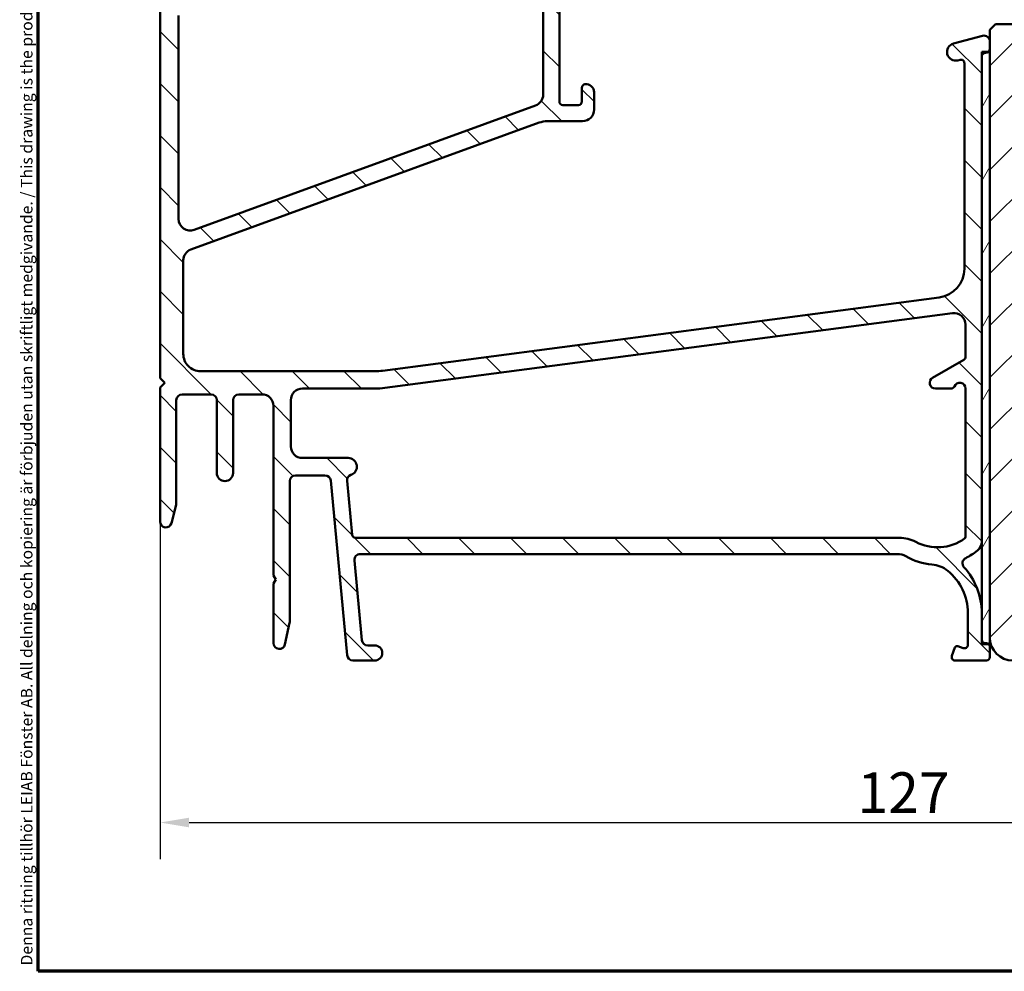
# Model space of a CAD drawing. Units: millimetres. Extents: x 13 to 821, y -287 to 287.
# Drawn here: x 13 to 98, y 10 to 92 of the extents above; entities that cross this region are included whole.
import ezdxf

# ---------------------------------------------------------------- set-up
doc = ezdxf.new("R2010")
doc.units = ezdxf.units.MM
for name, color, linetype, lineweight in [('Border (ISO)', 8, 'Continuous', 70), ('Dimension (ISO)', 3, 'Continuous', 25), ('Hatch (ISO)', 8, 'Continuous', 18), ('Visible (ISO)', 7, 'Continuous', 50)]:
    doc.layers.add(name, color=color, linetype=linetype, lineweight=lineweight)
doc.styles.add('Note Text (ISO)', font='tahoma.ttf')
doc.dimstyles.new('Default (ISO)', dxfattribs={"dimtxt": 3.5, "dimasz": 2.5, "dimexe": 3.175, "dimexo": 0, "dimgap": 0.762, "dimtad": 1, "dimrnd": 1e-08, "dimtxsty": 'Note Text (ISO)', "dimcen": 0.09, "dimdle": 10, "dimclrd": 256, "dimclre": 256, "dimclrt": 256, "dimazin": 2, "dimtfac": 1.001485705375671, "dimtmove": 0, "dimatfit": 3, "dimfxl": 1, "dimtolj": 1, "dimtzin": 0, "dimlwd": -1, "dimlwe": -1, "dimarcsym": 0})

# ---------------------------------------------------------------- blocks, each defined once
blk = doc.blocks.new('Borders LEIAB A4 Border')
at = {"layer": 'Border (ISO)'}
for p, q in [((15, 9.999999999999975), (14.99999999999995, 287)), ((200, 9.999999999999998), (15, 9.999999999999975))]:
    blk.add_line(p, q, dxfattribs=at)
at = {"layer": 'Border (ISO)', "color": 8, "true_color": 0x808080, "insert": (13.5, 10.49999999999998), "char_height": 1.000000014901161, "attachment_point": 1, "rotation": 90, "style": 'Note Text (ISO)'}
blk.add_mtext('\\fTahoma|b0|i0;\\H1.0000;Denna ritning tillhör LEIAB Fönster AB. All delning och kopiering är förbjuden utan skriftligt medgivande. / This drawing is the prodperty of LEIAB Fönster AB. All sharing or reproduction is prohibited without written consent.', dxfattribs=at)
blk = doc.blocks.new('*D16')
at = {"layer": 'Defpoints', "color": 0, "transparency": 16777216}
for p in [(25.53016334356393, 48.85763151003072), (153.2301633435631, 38.85763151003072), (153.2301633435631, 22.85763151003072)]:
    blk.add_point(p, dxfattribs=at)
at = {"layer": 'Dimension (ISO)', "transparency": 16777216}
for p, q in [((25.53016334356393, 48.85763151003072), (25.53016334356392, 19.68263151003072)), ((153.2301633435631, 38.85763151003072), (153.2301633435631, 19.68263151003072)), ((28.03016334356393, 22.85763151003072), (150.7301633435631, 22.85763151003072))]:
    blk.add_line(p, q, dxfattribs=at)
for points in [[(28.03016334356393, 23.27429817669739), (28.03016334356393, 22.44096484336405), (25.53016334356393, 22.85763151003072)], [(150.7301633435631, 23.27429817669739), (150.7301633435631, 22.44096484336405), (153.2301633435631, 22.85763151003072)]]:
    blk.add_solid(points, dxfattribs=at)
at = {"layer": 'Dimension (ISO)', "transparency": 16777216, "insert": (85.79084167434328, 27.19249918338681), "char_height": 3.5, "attachment_point": 1, "style": 'Note Text (ISO)'}
blk.add_mtext('\\A1;127', dxfattribs=at)

msp = doc.modelspace()

# ---------------------------------------------------------------- hatches: boundary and pattern name
at = {"layer": 'Hatch (ISO)'}
h = msp.add_hatch(dxfattribs=at)
h.set_pattern_fill('ANSI31', color=256, scale=25.4, angle=90.00021045915, style=0)
h.set_pattern_definition([(135.00021045915, (0, 0), (-2.245055783671479, -2.245072276832807), [])])
edge = h.paths.add_edge_path()
edge.add_line((42.82286968681252, 46.05763151003071), (89.23575857657173, 46.05763151003071))
edge.add_ellipse((89.23575857657173, 44.5576315100308), major_axis=(1.49999999999997, 8.086668906808018e-15), ratio=1, start_angle=60.29834109973308, end_angle=90.00000000000023, ccw=False)
edge.add_ellipse((92.704145302214, 50.63795169250351), major_axis=(4.777394429085758, -2.725160998718919), ratio=1, start_angle=269.9999999999996, end_angle=294.7538740563804)
edge.add_ellipse((92.01416251693678, 42.66776199864946), major_axis=(2.490684279329485, -0.2156196203991559), ratio=1, start_angle=55.96472927913197, end_angle=90.00000000000023, ccw=False)
edge.add_ellipse((90.63016334356398, 40.95763151003066), major_axis=(3.653460589321828, -2.956725506750957), ratio=1, start_angle=38.98305556475492, end_angle=90.00000000000051, ccw=False)
edge.add_line((95.33016334356392, 40.95763151003067), (95.33016334356392, 38.20916705411459))
edge.add_ellipse((95.03016334356391, 38.20916705411459), major_axis=(-8.208139986571042e-15, -0.3000000000000114), ratio=1, start_angle=340.0000000000059, end_angle=450.0000000000016, ccw=False)
edge.add_line((94.92755730056624, 37.9272592678788), (94.46512727068114, 38.09557003418771))
edge.add_ellipse((94.39672324201601, 37.90763151003059), major_axis=(-0.1879385241571822, 0.06840402866513008), ratio=1, start_angle=269.9999999999936, end_angle=359.9999999999918)
edge.add_line((94.20878471785883, 37.97603553869575), (93.94825555732817, 37.2602375530283))
edge.add_ellipse((94.23016334356396, 37.1576315100307), major_axis=(-0.1026060429976897, -0.2819077862357844), ratio=1, start_angle=270.0000000000178, end_angle=379.9999999999873)
edge.add_line((94.2301633435639, 36.85763151003069), (96.93016334356393, 36.85763151003069))
edge.add_ellipse((96.93016334356393, 37.1576315100307), major_axis=(0.3000000000000017, -1.590230580386522e-16), ratio=1, start_angle=270, end_angle=360.0000000000001)
edge.add_line((97.23016334356393, 37.1576315100307), (97.23016334356392, 38.05763151003074))
edge.add_ellipse((96.93016334356399, 38.05763151003074), major_axis=(2.416759596555762e-14, 0.2999999999999314), ratio=1, start_angle=270.0000000000046, end_angle=311.810314895803)
edge.add_ellipse((96.93016334356392, 38.05763151003074), major_axis=(-0.200000000000022, 0.2236067977499358), ratio=1, start_angle=270.0000000000027, end_angle=318.1896851042039)
edge.add_line((96.93016334356398, 38.35763151003071), (96.83016334356395, 38.35763151003061))
edge.add_ellipse((96.83016334356394, 38.65763151003062), major_axis=(-0.2999999999999989, 1.590230580386506e-16), ratio=1, start_angle=0, end_angle=90.00000000000011, ccw=False)
edge.add_line((96.53016334356394, 38.65763151003063), (96.53016334356393, 40.95763151003066))
edge.add_ellipse((90.63016334356396, 40.95763151003066), major_axis=(1.200923767176138e-14, 5.899999999999972), ratio=1, start_angle=270.0000000000001, end_angle=312.2560191736443)
edge.add_ellipse((95.36710726875994, 45.26127673815406), major_axis=(-0.3362222834471327, 0.3700737441559545), ratio=1, start_angle=344.09229543071547, end_angle=449.99999999999443, ccw=False)
edge.add_ellipse((92.704145302214, 50.6379516925038), major_axis=(4.928618708153903, 2.441048469333758), ratio=1, start_angle=270.0000000000001, end_angle=282.5547003919192)
edge.add_ellipse((95.53016334356397, 47.13600622891274), major_axis=(0.7782101030201841, 0.6280040091888491), ratio=1, start_angle=270.0000000000003, end_angle=321.0969850037252)
edge.add_line((96.53016334356394, 47.13600622891277), (96.53016334356398, 89.03856739474062))
edge.add_ellipse((96.83016334356397, 89.03856739474077), major_axis=(1.590230580386478e-16, 0.2999999999999936), ratio=1, start_angle=14.999999999998977, end_angle=90.00000000002723, ccw=False)
edge.add_line((96.75251763003322, 89.32834514262748), (97.00780905709472, 89.39675027434316))
edge.add_ellipse((96.93016334356402, 89.68652802222974), major_axis=(0.2897777478865926, 0.07764571353067838), ratio=1, start_angle=270.0000000000009, end_angle=295.2716406377414)
edge.add_ellipse((96.93016334356393, 89.68652802222988), major_axis=(0.2288965122224697, 0.1939236620229677), ratio=1, start_angle=269.9999999999997, end_angle=319.728359362274)
edge.add_line((97.23016334356394, 89.6865280222299), (97.23016334356394, 90.35763151003064))
edge.add_ellipse((96.73016334356396, 90.35763151003064), major_axis=(9.14682262706567e-15, 0.4999999999999982), ratio=1, start_angle=270.000000000001, end_angle=375.0000000000029)
edge.add_line((96.60075382101267, 90.84059442317516), (94.0860490597371, 90.16678131318865))
edge.add_ellipse((94.28016334356401, 89.44233694347187), major_axis=(-0.7244443697168018, -0.1941142838269003), ratio=1, start_angle=270.0000000000002, end_angle=450.0000000000002)
edge.add_line((94.4742776273909, 88.71789257375508), (94.65251763003323, 88.76565183852206))
edge.add_ellipse((94.73016334356394, 88.47587409063533), major_axis=(0.2897777478867438, 0.07764571353070505), ratio=1, start_angle=345.00000000001353, end_angle=450.00000000000136, ccw=False)
edge.add_line((95.03016334356396, 88.47587409063534), (95.03016334356396, 70.71146723654633))
edge.add_ellipse((92.53016334356397, 70.71146723654633), major_axis=(-1.325192150322103e-15, -2.500000000000018), ratio=1, start_angle=7.500000000000114, end_angle=90.00000000000011, ccw=False)
edge.add_line((92.8564788241141, 68.23285508311177), (44.75676179636523, 61.90040720316158))
edge.add_ellipse((44.10413083526505, 66.85763151002956), major_axis=(-4.957224306868594, -0.652630961100273), ratio=1, start_angle=82.4999999999983, end_angle=89.99999999999977, ccw=False)
edge.add_line((44.10413083526498, 61.85763151003001), (29.03016334356393, 61.85763151003069))
edge.add_ellipse((29.03016334356392, 63.35763151003075), major_axis=(-1.500000000000004, 1.905338314818414e-15), ratio=1, start_angle=3.979039320256561e-13, end_angle=90.0000000000004, ccw=False)
edge.add_line((27.53016334356392, 63.35763151003074), (27.53016334356394, 71.43794968614213))
edge.add_ellipse((28.53016334356395, 71.43794968614213), major_axis=(5.300768601288378e-16, 1.000000000000001), ratio=1, start_angle=20.00000000000051, end_angle=90.00000000000011, ccw=False)
edge.add_line((28.18814320023828, 72.37764230692804), (58.29877701832963, 83.33701675160253))
edge.add_ellipse((58.98281730498098, 81.4576315100305), major_axis=(1.879385241572002, 0.6840402866513473), ratio=1, start_angle=70.00000000000182, end_angle=89.99999999999972, ccw=False)
edge.add_line((58.98281730498098, 83.45763151003067), (62.03016334356401, 83.45763151003081))
edge.add_ellipse((62.030163343564, 84.45763151003075), major_axis=(1.000000000000014, 1.279259943537303e-14), ratio=1, start_angle=269.9999999999998, end_angle=359.9999999999978)
edge.add_line((63.03016334356401, 84.45763151003071), (63.03016334356403, 85.9576315100308))
edge.add_ellipse((62.33016334356401, 85.95763151003067), major_axis=(-8.510730394911059e-15, 0.7000000000000162), ratio=1, start_angle=270.000000000011, end_angle=367.1807557814512)
edge.add_ellipse((62.28016334356404, 86.35449420669045), major_axis=(-0.2976470224947558, -0.03749999999995685), ratio=1, start_angle=270.0000000000009, end_angle=352.8192442185517)
edge.add_line((61.98016334356404, 86.35449420669042), (61.98016334356403, 85.15763151003081))
edge.add_ellipse((61.68016334356403, 85.15763151003068), major_axis=(-1.590230580386527e-16, -0.3000000000000025), ratio=1, start_angle=9.094947017729282e-13, end_angle=90.00000000002723, ccw=False)
edge.add_line((61.68016334356403, 84.85763151003067), (60.33016334356404, 84.85763151003066))
edge.add_ellipse((60.33016334356404, 85.15763151003068), major_axis=(-0.3000000000000025, 4.59991515653928e-15), ratio=1, start_angle=9.094947017729282e-13, end_angle=90.00000000000091, ccw=False)
edge.add_line((60.03016334356403, 85.15763151003068), (60.03016334356404, 98.15763151003065))
edge.add_ellipse((60.33016334356403, 98.1576315100308), major_axis=(1.590230580386455e-16, 0.2999999999999892), ratio=1, start_angle=0, end_angle=90.00000000002723, ccw=False)
edge.add_line((60.33016334356404, 98.45763151003078), (61.68016334356404, 98.45763151003081))
edge.add_ellipse((61.68016334356403, 98.1576315100308), major_axis=(0.2999999999999936, -1.590230580386478e-16), ratio=1, start_angle=0, end_angle=90.00000000000011, ccw=False)
edge.add_line((61.98016334356403, 98.1576315100308), (61.98016334356404, 96.96076881337105))
edge.add_ellipse((62.28016334356406, 96.96076881337103), major_axis=(-9.040807255039903e-15, -0.2999999999999936), ratio=1, start_angle=270.0000000000017, end_angle=352.8192442185473)
edge.add_ellipse((62.33016334356405, 97.35763151003067), major_axis=(0.694509719154448, -0.08749999999998298), ratio=1, start_angle=270.0000000000004, end_angle=367.1807557814583)
edge.add_line((63.03016334356404, 97.35763151003069), (63.03016334356403, 100.1576315100307))
edge.add_ellipse((62.33016334356313, 100.1576315100307), major_axis=(-6.180143557691811e-14, 0.7000000000009177), ratio=1, start_angle=269.9999999999949, end_angle=279.1840501801215)
edge.add_ellipse((62.33016334356405, 100.1576315100308), major_axis=(-0.1117244699165539, 0.6910265138342054), ratio=1, start_angle=269.9999999999897, end_angle=350.8159498198593)
edge.add_ellipse((62.33016334356404, 100.5576315100307), major_axis=(-0.3000000000000025, 4.59991515653928e-15), ratio=1, start_angle=269.9999999999915, end_angle=360.0000000000007)
edge.add_line((62.03016334356404, 100.5576315100307), (62.03016334356405, 99.90763151003077))
edge.add_ellipse((61.73016334356578, 99.90763151003063), major_axis=(6.201346632097106e-14, -0.2999999999982617), ratio=1, start_angle=88.13068804675697, end_angle=90.00000000001529, ccw=False)
edge.add_ellipse((61.73016334356404, 99.90763151003077), major_axis=(-0.00978595820086541, -0.2998403492228752), ratio=1, start_angle=1.869311953222109, end_angle=89.99999999997289, ccw=False)
edge.add_line((61.73016334356404, 99.60763151003076), (60.33016334356403, 99.60763151003076))
edge.add_ellipse((60.33016334356405, 99.90763151003077), major_axis=(-0.3000000000000114, 1.348169935354054e-14), ratio=1, start_angle=2.6147972675971687e-12, end_angle=89.9999999999992, ccw=False)
edge.add_line((60.03016334356404, 99.90763151003077), (60.03016334356404, 107.9076315100307))
edge.add_ellipse((60.73016334356403, 107.9076315100307), major_axis=(-8.510730394911073e-15, 0.6999999999999895), ratio=1, start_angle=0, end_angle=89.99999999999932, ccw=False)
edge.add_line((60.73016334356404, 108.6076315100307), (60.89016334358849, 108.6076315100308))
edge.add_line((60.89016334358849, 108.6076315100308), (61.73016334356404, 108.6076315100308))
edge.add_ellipse((61.73016334356404, 108.3076315100308), major_axis=(0.3000000000000025, -4.59991515653928e-15), ratio=1, start_angle=9.094947017729282e-13, end_angle=90.00000000000011, ccw=False)
edge.add_line((62.03016334356404, 108.3076315100308), (62.03016334356405, 107.6576315100308))
edge.add_ellipse((62.33016334356405, 107.6576315100307), major_axis=(-1.590230580386572e-16, -0.3000000000000114), ratio=1, start_angle=269.9999999999729, end_angle=359.9999999999975)
edge.add_ellipse((62.33016334356401, 108.0576315100307), major_axis=(0.7000000000000028, 1.739251459191232e-14), ratio=1, start_angle=270, end_angle=360.0000000000007)
edge.add_line((63.03016334356401, 108.0576315100308), (63.03016334356398, 109.3576315100307))
edge.add_ellipse((62.53016334356399, 109.3576315100307), major_axis=(2.650384300644177e-16, 0.4999999999999982), ratio=1, start_angle=270, end_angle=369.9999999999996)
edge.add_line((62.44333925473054, 109.8500353865368), (35.77806889026384, 105.1482287733955))
edge.add_ellipse((35.83016334356392, 104.8527864474918), major_axis=(-0.2954423259036521, -0.05209445330007096), ratio=1, start_angle=270.0000000000021, end_angle=350.0000000000024)
edge.add_line((35.53016334356393, 104.8527864474918), (35.53016334356393, 102.3020921227984))
edge.add_ellipse((35.23016334356395, 102.3020921227984), major_axis=(8.722761138962611e-15, -0.2999999999999814), ratio=1, start_angle=9.011140464970197, end_angle=89.9999999999983, ccw=False)
edge.add_ellipse((36.53016334356394, 94.10453151003065), major_axis=(-7.901263241221869, -1.253012048192788), ratio=1, start_angle=269.9999999999999, end_angle=341.9777190700452)
edge.add_ellipse((28.33260273079624, 95.40453151003075), major_axis=(-0.04698795180722488, -0.2962973715458228), ratio=1, start_angle=9.011140464962807, end_angle=89.9999999999851, ccw=False)
edge.add_line((28.33260273079617, 95.10453151003075), (25.83016334356393, 95.10453151003074))
edge.add_ellipse((25.8301633435639, 94.80453151003073), major_axis=(-0.2999999999999758, 1.764503569588485e-14), ratio=1, start_angle=269.9999999999983, end_angle=360.0000000000067)
edge.add_line((25.53016334356393, 94.8045315100307), (25.53016334356392, 61.25763151003066))
edge.add_line((25.53016334356392, 61.25763151003067), (25.93016334356393, 60.85763151003061))
edge.add_line((25.93016334356393, 60.85763151003061), (25.53016334356392, 60.45763151003069))
edge.add_line((25.53016334356392, 60.45763151003069), (25.53016334356393, 48.85763151003072))
edge.add_ellipse((26.03016334356392, 48.85763151003072), major_axis=(-2.650384300644185e-16, -0.4999999999999997), ratio=1, start_angle=270, end_angle=435.6447698330811)
edge.add_line((26.51455193705019, 48.73366502060562), (26.91455193705019, 50.29663125682855))
edge.add_ellipse((26.43016334356393, 50.42059774625354), major_axis=(0.1239664894250983, 0.4843885934862692), ratio=1, start_angle=270.0000000000121, end_angle=284.3552301669156)
edge.add_line((26.93016334356392, 50.42059774625351), (26.93016334356392, 59.35763151003069))
edge.add_ellipse((27.43016334356392, 59.35763151003069), major_axis=(2.650384300644182e-16, 0.4999999999999991), ratio=1, start_angle=1.1368683772161603e-13, end_angle=90.00000000000011, ccw=False)
edge.add_line((27.43016334356392, 59.85763151003069), (29.93016334356392, 59.85763151003066))
edge.add_ellipse((29.93016334356392, 59.35763151003069), major_axis=(0.4999999999999982, 8.45184594560739e-16), ratio=1, start_angle=0, end_angle=89.99999999999989, ccw=False)
edge.add_line((30.43016334356392, 59.35763151003069), (30.43016334356393, 53.05763151003074))
edge.add_ellipse((31.13016334356393, 53.05763151003074), major_axis=(-2.591499851340499e-15, -0.6999999999999995), ratio=1, start_angle=270.0000000000002, end_angle=450.0000000000002)
edge.add_line((31.83016334356394, 53.05763151003074), (31.83016334356392, 59.35763151003069))
edge.add_ellipse((32.33016334356392, 59.35763151003069), major_axis=(2.650384300644177e-16, 0.4999999999999982), ratio=1, start_angle=1.1368683772161603e-13, end_angle=90.00000000000011, ccw=False)
edge.add_line((32.33016334356392, 59.85763151003069), (34.33016334356392, 59.85763151003066))
edge.add_ellipse((34.33016334356392, 58.85763151003072), major_axis=(1.000000000000005, -2.750522909379153e-15), ratio=1, start_angle=3.979039320256561e-13, end_angle=90.00000000000023, ccw=False)
edge.add_line((35.33016334356392, 58.85763151003072), (35.33016334356392, 44.20404167154454))
edge.add_line((35.33016334356392, 44.20404167154455), (35.53016334356394, 43.85763151003058))
edge.add_line((35.53016334356393, 43.85763151003058), (35.33016334356392, 43.51122134851689))
edge.add_line((35.33016334356392, 43.51122134851689), (35.33016334356392, 38.35763151003061))
edge.add_ellipse((35.83016334356392, 38.35763151003075), major_axis=(2.232963375342183e-15, -0.5000000000000004), ratio=1, start_angle=270.000000000016, end_angle=437.820606432895)
edge.add_line((36.31890926059161, 38.25214488249549), (36.71890926059163, 40.10544488249533))
edge.add_ellipse((36.23016334356406, 40.21093151003068), major_axis=(0.1054866275352232, 0.4887459170274756), ratio=1, start_angle=269.9999999999875, end_angle=282.179393567108)
edge.add_line((36.73016334356384, 40.2109315100307), (36.73016334356391, 52.35763151003067))
edge.add_ellipse((37.23016334356393, 52.35763151003066), major_axis=(4.705930528565047e-15, 0.5000000000000049), ratio=1, start_angle=1.5916157281026244e-12, end_angle=90.00000000000063, ccw=False)
edge.add_line((37.23016334356392, 52.85763151003067), (39.77484588481429, 52.85763151003064))
edge.add_ellipse((39.7748458848143, 52.35763151003066), major_axis=(0.4999999999999938, 4.175853668436211e-15), ratio=1, start_angle=5.355825042851677, end_angle=89.99999999999949, ccw=False)
edge.add_line((40.27266299784394, 52.40430186437717), (41.68766368928392, 37.31096115568416))
edge.add_ellipse((42.18548080231356, 37.35763151003066), major_axis=(0.04667035434652703, -0.4978171130296415), ratio=1, start_angle=269.9999999999972, end_angle=354.644174957142)
edge.add_line((42.18548080231353, 36.85763151003066), (44.08016334356393, 36.85763151003069))
edge.add_ellipse((44.08016334356393, 37.50763151003067), major_axis=(0.6500000000000048, -3.445499590837469e-16), ratio=1, start_angle=270, end_angle=450.0000000000001)
edge.add_line((44.08016334356393, 38.15763151003068), (43.46974468681253, 38.15763151003065))
edge.add_ellipse((43.46974468681252, 38.65763151003076), major_axis=(-0.4999999999999963, -1.955407619185896e-15), ratio=1, start_angle=5.355825042854008, end_angle=90.0000000000008, ccw=False)
edge.add_line((42.97192757378287, 38.61096115568424), (42.32505257378287, 45.51096115568409))
edge.add_ellipse((42.82286968681252, 45.55763151003074), major_axis=(-0.0466703543465283, 0.4978171130296462), ratio=1, start_angle=354.6441749571449, end_angle=450.0000000000134, ccw=False)
edge = h.paths.add_edge_path(flags=0)
edge.add_ellipse((36.03016334356391, 101.5878462835786), major_axis=(0.9977753031397183, 0.06666666666667212), ratio=1, start_angle=269.9999999999998, end_angle=356.1774462707252)
edge.add_line((37.03016334356392, 101.5878462835786), (37.03016334356393, 103.0067672589018))
edge.add_ellipse((38.03016334356391, 103.0067672589018), major_axis=(-1.723349153387368e-14, 0.9999999999999831), ratio=1, start_angle=9.999999999997215, end_angle=89.99999999999898, ccw=False)
edge.add_line((37.85651516589702, 103.991575011914), (57.45651516589712, 107.4475838338))
edge.add_ellipse((57.63016334356404, 106.4627760807877), major_axis=(0.984807753012209, 0.1736481776669313), ratio=1, start_angle=349.9999999999994, end_angle=449.99999999999955, ccw=False)
edge.add_line((58.63016334356405, 106.4627760807877), (58.63016334356404, 85.75410570695419))
edge.add_ellipse((57.63016334356407, 85.75410570695436), major_axis=(8.35170733687243e-15, -0.9999999999999698), ratio=1, start_angle=19.999999999997385, end_angle=89.99999999999142, ccw=False)
edge.add_line((57.97218348688969, 84.81441308616846), (28.47218348688958, 74.07729117531541))
edge.add_ellipse((28.13016334356391, 75.0169837961013), major_axis=(-0.9396926207859082, -0.3420201433256682), ratio=1, start_angle=340.0000000000005, end_angle=450.000000000001, ccw=False)
edge.add_line((27.13016334356391, 75.01698379610129), (27.13016334356392, 92.60453151003074))
edge.add_ellipse((28.13016334356391, 92.60453151003074), major_axis=(-8.351707336872421e-15, 0.9999999999999887), ratio=1, start_angle=0, end_angle=89.9999999999996, ccw=False)
edge.add_line((28.13016334356393, 93.60453151003072), (29.04684857001605, 93.60453151003068))
edge.add_ellipse((29.04684857001604, 94.60453151003077), major_axis=(1.000000000000005, 6.131261287622099e-15), ratio=1, start_angle=270.0000000000007, end_angle=356.1774462707253)
edge.add_ellipse((36.53016334356391, 94.10453151003065), major_axis=(0.4333333333333156, 6.485539470408151), ratio=1, start_angle=7.645107458548523, end_angle=89.9999999999988, ccw=False)
edge = h.paths.add_edge_path(flags=0)
edge.add_ellipse((89.4172558239812, 44.45763151003089), major_axis=(-2.648708649631212, 1.408666919242664), ratio=1, start_angle=269.9999999999993, end_angle=298.005456016938)
edge.add_line((89.41725582398122, 47.45763151003086), (42.41574270331266, 47.45763151003072))
edge.add_ellipse((42.41574270331267, 47.75763151003073), major_axis=(-0.3000000000000003, -4.281869040461976e-15), ratio=1, start_angle=5.355825042850597, end_angle=89.9999999999992, ccw=False)
edge.add_line((42.11705243549488, 47.72962929742282), (41.6814198626837, 52.37637674074232))
edge.add_ellipse((42.17923697571333, 52.42304709508883), major_axis=(-0.04667035434653385, 0.4978171130296394), ratio=1, start_angle=13.26228752953682, end_angle=89.99999999999648, ccw=False)
edge.add_ellipse((41.78016334356398, 53.60763151003066), major_axis=(0.7107506489651108, 0.2394441792896136), ratio=1, start_angle=270.0000000000026, end_angle=431.3818874276044)
edge.add_line((41.78016334356396, 54.35763151003066), (37.83016334356393, 54.35763151003069))
edge.add_ellipse((37.83016334356391, 55.35763151003064), major_axis=(-1.000000000000001, -1.690369189121475e-15), ratio=1, start_angle=0, end_angle=90.00000000000091, ccw=False)
edge.add_line((36.83016334356392, 55.35763151003064), (36.83016334356392, 59.35763151003069))
edge.add_ellipse((37.83016334356393, 59.35763151003069), major_axis=(9.411861057130093e-15, 1.000000000000005), ratio=1, start_angle=1.5916157281026244e-12, end_angle=90.00000000000063, ccw=False)
edge.add_line((37.83016334356391, 60.3576315100307), (44.53016334356397, 60.35763151003064))
edge.add_line((44.53016334356398, 60.35763151003064), (93.99963715134393, 66.87041129115923))
edge.add_ellipse((94.13016334356399, 65.87896642978546), major_axis=(0.9914448613738049, 0.1305261922200435), ratio=1, start_angle=352.5000000000012, end_angle=450.00000000000114, ccw=False)
edge.add_line((95.13016334356399, 65.87896642978548), (95.130163343564, 63.10929755987016))
edge.add_ellipse((94.830163343564, 63.10929755987015), major_axis=(4.281869040461997e-15, -0.2999999999999581), ratio=1, start_angle=29.999999999995623, end_angle=89.9999999999992, ccw=False)
edge.add_line((94.98016334356396, 62.84948993873485), (92.28016334356397, 61.2906442119228))
edge.add_ellipse((92.53016334356396, 60.85763151003061), major_axis=(-0.4330127018922171, -0.2499999999999945), ratio=1, start_angle=270.0000000000012, end_angle=420.0000000000025)
edge.add_line((92.53016334356397, 60.35763151003061), (93.88854349485442, 60.35763151003064))
edge.add_ellipse((93.88854349485442, 60.65763151003065), major_axis=(0.3000000000000069, -1.590230580386548e-16), ratio=1, start_angle=270, end_angle=337.9756871629566)
edge.add_ellipse((94.63016334356398, 60.35763151003064), major_axis=(0.1874999999999941, 0.463512405443476), ratio=1, start_angle=292.0243128370437, end_angle=449.9999999999989, ccw=False)
edge.add_line((95.13016334356399, 60.35763151003066), (95.13016334356395, 47.55820435228483))
edge.add_ellipse((94.93016334356398, 47.55820435228483), major_axis=(1.765755302197676e-14, -0.1999999999999602), ratio=1, start_angle=35.85911794766912, end_angle=89.99999999999488, ccw=False)
edge.add_ellipse((92.70414530221407, 50.63795169250366), major_axis=(-3.241839305493484, -2.343176885631439), ratio=1, start_angle=26.13542603537752, end_angle=89.99999999999977, ccw=False)
h = msp.add_hatch(dxfattribs=at)
h.set_pattern_fill('ANSI31', color=256, scale=25.4, style=0)
h.set_pattern_definition([(45, (0, 0), (-2.245064030267288, 2.245064030267288), [])])
edge = h.paths.add_edge_path()
edge.add_line((153.2301633435631, 38.85763151003072), (153.2301633435631, 79.65763151003071))
edge.add_line((153.2301633435631, 79.65763151003071), (153.2301633435631, 80.85763151003076))
edge.add_ellipse((152.2301633435631, 80.85763151003076), major_axis=(-4.088609792609951e-15, 1), ratio=1, start_angle=269.9999999999997, end_angle=359.9999999999987)
edge.add_line((152.2301633435631, 81.85763151003074), (130.2301633435631, 81.85763151003069))
edge.add_ellipse((130.230163343563, 82.85763151003064), major_axis=(-1.000000000000005, 4.099285014000576e-15), ratio=1, start_angle=7.958078640513122e-13, end_angle=90.00000000000051, ccw=False)
edge.add_line((129.2301633435631, 82.85763151003064), (129.2301633435631, 89.85763151003069))
edge.add_ellipse((127.230163343563, 89.85763151003067), major_axis=(-5.124106267500727e-15, 2.000000000000006), ratio=1, start_angle=269.9999999999998, end_angle=359.9999999999996)
edge.add_line((127.230163343563, 91.85763151003067), (97.73016334356305, 91.8576315100307))
edge.add_line((97.73016334356306, 91.8576315100307), (97.23016334356306, 91.35763151003073))
edge.add_line((97.23016334356305, 91.35763151003073), (97.23016334356306, 90.35763151003064))
edge.add_line((97.23016334356308, 90.35763151003064), (97.23016334356308, 89.68652802222988))
edge.add_line((97.23016334356308, 89.68652802222988), (97.23016334356308, 89.45763151000745))
edge.add_line((97.23016334356308, 89.45763151000745), (97.23016334356308, 38.85763151003073))
edge.add_ellipse((99.23016334356308, 38.85763151003072), major_axis=(1.84467825630026e-14, -2.00000000000002), ratio=1, start_angle=269.9999999999995, end_angle=359.9999999999985)
edge.add_line((99.23016334356305, 36.8576315100307), (121.2301633435631, 36.85763151003069))
edge.add_line((121.2301633435631, 36.85763151003069), (121.2301633435631, 42.85763151003064))
edge.add_line((121.2301633435631, 42.85763151003064), (125.2301633435631, 42.85763151003064))
edge.add_line((125.2301633435631, 42.85763151003064), (125.2301633435631, 36.85763151003069))
edge.add_line((125.2301633435631, 36.85763151003069), (151.2301633435631, 36.85763151003069))
edge.add_ellipse((151.230163343563, 38.85763151003072), major_axis=(2.000000000000011, 1.650389226990858e-14), ratio=1, start_angle=270.0000000000001, end_angle=359.9999999999996)
h = msp.add_hatch(dxfattribs=at)
h.set_pattern_fill('ANSI31', color=256, scale=25.4, angle=14.999977780745, style=0)
h.set_pattern_definition([(59.99997778074501, (0, 0), (-2.749630041384224, 1.587501066304332), [])])
h.paths.add_polyline_path([(96.53016334356394, 38.2576315100307), (97.15377014131384, 38.2576315100307), (97.23016334356393, 38.2576315100307), (97.23016334356394, 38.85763151003072), (97.23016334356396, 89.45763151000745), (97.1240870055868, 89.45763151000745), (96.53016334356397, 89.45763151000745), (96.53016334356397, 89.03856739474077), (96.53016334356394, 47.13600622891274), (96.53016334356394, 40.95763151003066), (96.53016334356394, 38.65763151003062)])

# ---------------------------------------------------------------- linework, layer by layer
at = {"layer": 'Visible (ISO)'}
for p, q in [((58.63016334356406, 106.4627760807877), (58.63016334356404, 85.75410570695433)), ((60.03016334356404, 85.15763151003065), (60.03016334356404, 98.15763151003077)), ((25.53016334356394, 94.80453151003073), (25.53016334356393, 61.25763151003067)), ((27.13016334356393, 75.0169837961013), (27.13016334356393, 92.60453151003074)), ((97.73016334356306, 91.85763151003067), (97.23016334356308, 91.3576315100307)), ((97.23016334356308, 91.3576315100307), (97.23016334356309, 38.8576315100307)), ((127.230163343563, 91.8576315100307), (97.73016334356306, 91.8576315100307)), ((96.60075382101269, 90.84059442317518), (94.0860490597371, 90.16678131318862)), ((97.23016334356394, 89.68652802222984), (97.23016334356394, 90.3576315100306)), ((97.23016334356399, 89.45763151000745), (96.53016334356397, 89.45763151000745)), ((96.53016334356397, 89.45763151000745), (96.53016334356394, 38.2576315100307)), ((96.75251763003322, 89.32834514262744), (97.00780905709472, 89.39675027434312)), ((97.23016334356394, 38.2576315100307), (97.23016334356399, 89.45763151000745)), ((94.47427762739089, 88.71789257375504), (94.65251763003324, 88.765651838522)), ((96.53016334356394, 47.13600622891271), (96.53016334356397, 89.03856739474072)), ((95.03016334356396, 88.47587409063529), (95.03016334356396, 70.71146723654628)), ((61.98016334356404, 86.35449420669042), (61.98016334356404, 85.15763151003065)), ((63.03016334356401, 84.45763151003072), (63.03016334356403, 85.95763151003064)), ((57.97218348688971, 84.81441308616832), (28.47218348688958, 74.0772911753154)), ((61.68016334356403, 84.85763151003064), (60.33016334356404, 84.85763151003064)), ((58.98281730498098, 83.45763151003078), (62.03016334356402, 83.45763151003078)), ((28.18814320023828, 72.37764230692801), (58.29877701832964, 83.33701675160253)), ((27.53016334356392, 63.35763151003075), (27.53016334356394, 71.43794968614213)), ((92.8564788241141, 68.2328550831118), (44.75676179636523, 61.90040720316155)), ((44.53016334356398, 60.35763151003063), (93.99963715134396, 66.87041129115921)), ((95.130163343564, 65.87896642978542), (95.130163343564, 63.10929755987011)), ((94.980163343564, 62.84948993873478), (92.28016334356397, 61.2906442119229)), ((44.10413083526496, 61.85763151003069), (29.03016334356394, 61.85763151003069)), ((25.53016334356393, 61.25763151003067), (25.93016334356393, 60.85763151003075)), ((25.93016334356393, 60.85763151003075), (25.53016334356393, 60.45763151003069)), ((25.53016334356393, 60.45763151003069), (25.53016334356393, 48.85763151003072)), ((27.43016334356394, 59.85763151003066), (29.93016334356394, 59.85763151003066)), ((32.33016334356393, 59.85763151003066), (34.33016334356392, 59.85763151003066)), ((37.83016334356392, 60.35763151003064), (44.53016334356398, 60.35763151003064)), ((92.53016334356396, 60.3576315100306), (93.88854349485442, 60.3576315100306)), ((95.13016334356399, 60.3576315100306), (95.13016334356395, 47.55820435228479)), ((26.93016334356393, 50.42059774625354), (26.93016334356393, 59.35763151003069)), ((30.43016334356393, 59.35763151003069), (30.43016334356393, 53.05763151003074)), ((31.83016334356392, 53.05763151003074), (31.83016334356392, 59.35763151003069)), ((35.33016334356392, 58.85763151003072), (35.33016334356394, 44.2040416715444)), ((36.83016334356392, 55.35763151003063), (36.83016334356392, 59.35763151003069)), ((41.78016334356398, 54.35763151003069), (37.83016334356393, 54.35763151003069)), ((37.23016334356393, 52.85763151003063), (39.7748458848143, 52.85763151003064)), ((36.73016334356393, 40.21093151003068), (36.73016334356393, 52.35763151003066)), ((40.27266299784394, 52.40430186437716), (41.68766368928392, 37.31096115568415)), ((42.11705243549488, 47.72962929742273), (41.6814198626837, 52.37637674074232)), ((26.51455193705019, 48.73366502060559), (26.9145519370502, 50.29663125682855)), ((89.41725582398121, 47.45763151003068), (42.41574270331267, 47.45763151003068)), ((42.82286968681252, 46.0576315100307), (89.23575857657173, 46.05763151003056)), ((42.97192757378288, 38.61096115568411), (42.32505257378288, 45.51096115568423)), ((35.33016334356394, 44.2040416715444), (35.53016334356393, 43.85763151003071)), ((35.53016334356393, 43.85763151003071), (35.33016334356392, 43.51122134851688)), ((35.33016334356392, 43.51122134851688), (35.33016334356392, 38.35763151003074)), ((95.33016334356392, 40.95763151003062), (95.33016334356392, 38.20916705411456)), ((96.53016334356394, 38.65763151003058), (96.53016334356394, 40.95763151003062)), ((36.31890926059162, 38.25214488249539), (36.71890926059163, 40.10544488249546)), ((96.93016334356393, 38.35763151003057), (96.83016334356395, 38.35763151003057)), ((44.08016334356393, 38.15763151003064), (43.46974468681253, 38.15763151003064)), ((94.20878471785883, 37.97603553869571), (93.94825555732817, 37.26023755302826)), ((94.92755730056622, 37.92725926787874), (94.46512727068114, 38.09557003418782)), ((96.53016334356394, 38.2576315100307), (97.23016334356394, 38.2576315100307)), ((97.23016334356394, 37.15763151003066), (97.2301633435639, 38.05763151003055)), ((42.18548080231357, 36.85763151003069), (44.08016334356393, 36.85763151003069)), ((94.23016334356393, 36.85763151003066), (96.93016334356393, 36.85763151003066))]:
    msp.add_line(p, q, dxfattribs=at)
for centre, radius, start, end in [((96.73016334356396, 90.35763151003069), 0.4999999999999982, 0, 105.0000000000011), ((94.28016334356401, 89.44233694347193), 0.7500000000000028, 104.9999999999986, 284.9999999999986), ((96.93016334356398, 89.68652802222984), 0.2999999999999841, 284.9999999999924, 0), ((94.73016334356394, 88.47587409063533), 0.3000000000000092, 0, 104.9999999999841), ((96.83016334356397, 89.03856739474071), 0.2999999999999936, 104.999999999999, 180), ((62.28016334356406, 86.35449420669036), 0.3000000000000133, 97.18075578145312, 180), ((62.33016334356401, 85.9576315100307), 0.7000000000000162, 0, 97.18075578145161), ((57.63016334356406, 85.7541057069543), 0.9999999999999876, 289.9999999999997, 0), ((60.33016334356405, 85.15763151003073), 0.3000000000000025, 180, 269.9999999999983), ((61.68016334356403, 85.15763151003073), 0.3000000000000025, 270.0000000000017, 0), ((62.030163343564, 84.45763151003075), 1.000000000000014, 270.0000000000005, 0), ((58.98281730498097, 81.45763151003081), 1.999999999999912, 89.99999999999974, 110.0000000000005), ((28.13016334356392, 75.01698379610131), 0.9999999999999997, 180, 289.9999999999999), ((28.53016334356395, 71.43794968614213), 1, 110.0000000000003, 180), ((92.53016334356397, 70.71146723654635), 2.500000000000018, 277.5000000000001, 0), ((94.13016334356399, 65.87896642978544), 0.9999999999999933, 0, 97.49999999999908), ((29.03016334356393, 63.3576315100307), 1.500000000000004, 180, 270.0000000000002), ((94.830163343564, 63.1092975598702), 0.299999999999967, 299.999999999998, 0), ((44.10413083526504, 66.8576315100296), 4.999999999999649, 269.9999999999991, 277.5000000000008), ((92.53016334356396, 60.85763151003066), 0.4999999999999953, 119.9999999999987, 270), ((93.88854349485442, 60.65763151003068), 0.3000000000000247, 270, 337.9756871629515), ((94.63016334356399, 60.35763151003067), 0.4999999999999948, 0, 157.9756871629566), ((27.43016334356393, 59.35763151003069), 0.4999999999999991, 90, 180), ((29.93016334356393, 59.35763151003069), 0.4999999999999982, 0, 90), ((32.33016334356392, 59.35763151003069), 0.4999999999999982, 90, 180), ((34.33016334356392, 58.85763151003069), 1.000000000000001, 0, 90.00000000000026), ((37.83016334356393, 59.35763151003069), 1.000000000000005, 90.0000000000005, 180), ((37.83016334356392, 55.35763151003069), 1.000000000000001, 180, 270), ((41.78016334356398, 53.60763151003069), 0.7500000000000011, 288.6181125723967, 90), ((31.13016334356393, 53.05763151003069), 0.6999999999999995, 180, 0), ((37.23016334356393, 52.35763151003069), 0.5000000000000049, 90, 180), ((39.7748458848143, 52.3576315100307), 0.5000000000000004, 5.355825042855212, 90), ((42.17923697571333, 52.42304709508885), 0.4999999999999998, 108.6181125723967, 185.3558250428552), ((26.43016334356396, 50.42059774625359), 0.4999999999999714, 345.6447698330813, 0), ((26.03016334356392, 48.85763151003069), 0.4999999999999997, 180, 345.6447698330812), ((42.41574270331267, 47.7576315100307), 0.3000000000000003, 185.3558250428548, 270), ((89.41725582398121, 44.45763151003086), 2.99999999999993, 61.99454398306136, 90.00000000000034), ((92.70414530221407, 50.63795169250366), 3.99999999999999, 241.9945439830616, 305.8591179476842), ((94.93016334356398, 47.55820435228485), 0.1999999999999691, 305.8591179476795, 0), ((95.53016334356393, 47.13600622891281), 1.000000000000014, 308.9030149962763, 0), ((42.82286968681254, 45.5576315100307), 0.500000000000002, 90, 185.3558250428552), ((89.23575857657173, 44.55763151003077), 1.49999999999997, 60.29834109973301, 90), ((92.70414530221409, 50.63795169250371), 5.499999999999968, 296.3483146043567, 308.9030149962762), ((92.70414530221404, 50.63795169250373), 5.500000000000002, 240.2983410997336, 265.0522151561133), ((92.01416251693678, 42.66776199864942), 2.500000000000023, 51.01694443524468, 85.05221515611305), ((95.36710726875992, 45.26127673815412), 0.4999999999999921, 116.3483146043562, 222.2560191736435), ((90.63016334356391, 40.95763151003064), 4.700000000000032, 0, 51.01694443524465), ((90.63016334356396, 40.95763151003067), 5.899999999999972, 0, 42.25601917364419), ((36.23016334356407, 40.21093151003068), 0.4999999999997828, 347.8206064328942, 0), ((35.83016334356392, 38.35763151003069), 0.5000000000000004, 180, 347.8206064328963), ((43.46974468681253, 38.6576315100307), 0.4999999999999971, 185.3558250428547, 270), ((96.83016334356395, 38.65763151003065), 0.2999999999999989, 180, 270), ((96.93016334356392, 38.05763151003066), 0.3000000000000025, 0, 89.99999999999662), ((99.23016334356308, 38.85763151003069), 2.000000000000002, 180, 270), ((44.08016334356393, 37.50763151003071), 0.6500000000000048, 270, 90), ((94.39672324201601, 37.90763151003065), 0.1999999999999992, 69.9999999999981, 159.9999999999982), ((95.03016334356391, 38.20916705411462), 0.3000000000000114, 250.0000000000042, 0), ((42.18548080231356, 37.35763151003069), 0.4999999999999974, 185.3558250428547, 270), ((94.23016334356396, 37.15763151003066), 0.3000000000000074, 160.0000000000026, 270), ((96.93016334356393, 37.15763151003065), 0.3000000000000017, 270, 0)]:
    msp.add_arc(centre, radius, start, end, dxfattribs=at)

# ---------------------------------------------------------------- block references
msp.add_blockref('Borders LEIAB A4 Border', (0, 0))

# ---------------------------------------------------------------- dimensions: what is measured, and where the dimension line sits
at = {"layer": 'Dimension (ISO)'}
dim = msp.add_linear_dim(base=(153.2301633435631, 22.85763151003072), p1=(25.53016334356393, 48.85763151003072), p2=(153.2301633435631, 38.85763151003072), angle=180, dimstyle='Default (ISO)', override={"dimgap": 0.762, "dimdec": 2, "dimlfac": 0.9945184025058799, "dimtol": 0, "dimlim": 0, "dimtp": 0, "dimtm": -0, "dimtdec": 2, "dimtofl": 0, "dimatfit": 1}, dxfattribs=at)
dim.commit()
dim.dimension.update_dxf_attribs({"geometry": '*D16', "text_midpoint": (89.38016334356351, 22.85763151003072), "dimtype": 160})

doc.saveas('drawing.dxf')
